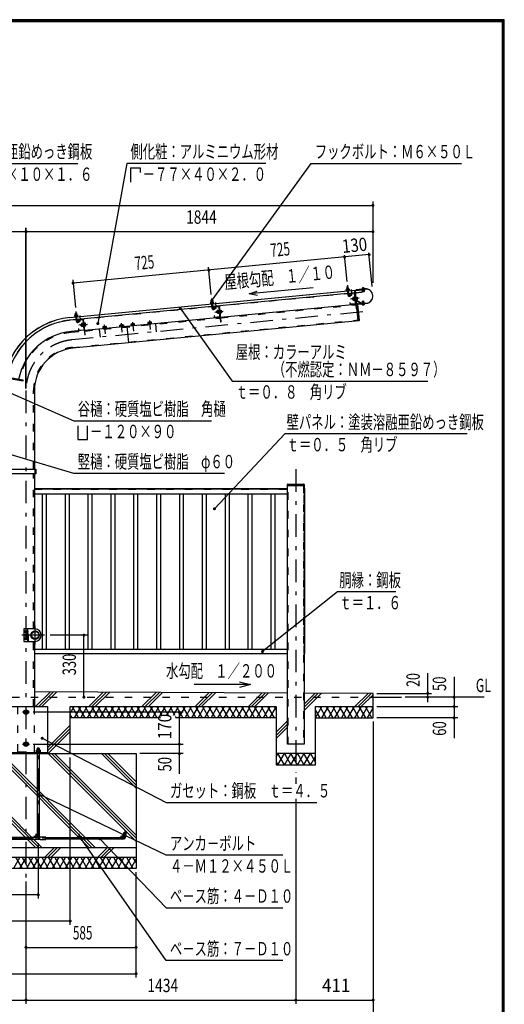
# Model space of a CAD drawing. Extents: x -26595 to 40880, y 700 to 28840.
# Drawn here: x 31865 to 40880, y 10518 to 28840 of the extents above; entities that cross this region are included whole.
import ezdxf
from ezdxf.enums import TextEntityAlignment as Align

# ---------------------------------------------------------------- set-up
doc = ezdxf.new("R2010")
doc.units = 0
doc.header["$LTSCALE"] = 70
doc.header["$MEASUREMENT"] = 0
doc.linetypes.add('CENTER2', pattern=[24, 12, -5, 2, -5])
doc.linetypes.add('DASHED2', pattern=[10, 4, -6])
for name, color, linetype in [('2-02BOLD', 7, 'CONTINUOUS'), ('2-12HIDDEN', 7, 'CONTINUOUS'), ('2-22CENTER', 7, 'CONTINUOUS'), ('2-42THIN', 7, 'CONTINUOUS'), ('2-52DIM', 7, 'CONTINUOUS'), ('2-62HATCH', 7, 'CONTINUOUS'), ('F-F1PAPER', 7, 'CONTINUOUS')]:
    doc.layers.add(name, color=color, linetype=linetype)
doc.styles.get("Standard").update_dxf_attribs({"font": 'txt.shx', "bigfont": 'extfont.shx'})

msp = doc.modelspace()

# ---------------------------------------------------------------- linework, layer by layer
at = {"layer": '2-02BOLD', "color": 7, "linetype": 'Continuous', "ltscale": 0.5}
for p, q in [((32797, 23299), (38290, 23827)), ((32797, 23297), (38232, 23820)), ((37974, 23868), (37953, 23866)), ((37955, 23833), (37957, 23815)), ((37980, 23817), (37978, 23835)), ((38232, 23822), (38232, 23817)), ((38249, 23831), (38248, 23843)), ((38249, 23818), (38249, 23824)), ((38269, 23833), (38268, 23845)), ((38270, 23826), (38270, 23821)), ((37965, 23743), (35460, 23502)), ((37960, 23794), (37967, 23717)), ((37985, 23758), (37964, 23756)), ((37988, 23719), (37981, 23796)), ((38097, 23756), (37986, 23745)), ((38087, 23750), (38004, 23742)), ((38058, 23659), (38061, 23632)), ((38087, 23675), (38067, 23673)), ((38068, 23659), (38088, 23661)), ((38091, 23635), (38070, 23633)), ((38089, 23655), (38096, 23649)), ((38097, 23642), (38089, 23648)), ((38111, 23558), (38093, 23745)), ((38099, 23679), (38093, 23679)), ((38101, 23721), (38112, 23722)), ((38121, 23626), (38106, 23786)), ((38106, 23786), (38158, 23238)), ((38140, 23666), (38123, 23665)), ((38125, 23639), (38142, 23640)), ((38253, 23782), (38251, 23807)), ((35439, 23500), (32934, 23259)), ((35448, 23624), (35427, 23622)), ((35430, 23590), (35431, 23572)), ((35434, 23551), (35442, 23474)), ((35459, 23515), (35438, 23513)), ((35454, 23574), (35452, 23592)), ((35462, 23476), (35455, 23553)), ((35476, 23469), (35474, 23492)), ((35479, 23498), (35561, 23506)), ((35511, 23468), (35489, 23452)), ((35567, 23501), (35585, 23315)), ((35586, 23479), (35575, 23478)), ((35603, 23305), (38117, 23547)), ((38106, 23552), (38023, 23544)), ((38099, 23622), (38092, 23621)), ((38123, 23609), (38217, 23558)), ((38222, 23568), (38124, 23621)), ((38158, 23549), (38315, 23564)), ((38315, 23562), (38158, 23547)), ((38248, 23550), (38249, 23538)), ((38268, 23552), (38269, 23540)), ((32922, 23381), (32901, 23379)), ((32904, 23347), (32905, 23329)), ((32908, 23308), (32916, 23231)), ((32933, 23272), (32912, 23270)), ((32928, 23331), (32926, 23349)), ((32937, 23233), (32929, 23310)), ((33077, 23062), (35592, 23304)), ((35580, 23308), (35498, 23301)), ((35535, 23388), (35530, 23393)), ((35542, 23416), (35562, 23418)), ((35565, 23392), (35545, 23390)), ((35563, 23412), (35570, 23406)), ((35571, 23399), (35564, 23405)), ((35573, 23379), (35566, 23378)), ((35573, 23436), (35568, 23435)), ((35614, 23423), (35597, 23422)), ((35600, 23395), (35616, 23397)), ((32913, 23257), (32802, 23246)), ((38176, 23239), (32852, 22727)), ((32948, 23249), (32950, 23225)), ((32953, 23255), (33035, 23263)), ((32986, 23225), (32963, 23209)), ((33009, 23145), (33007, 23173)), ((33016, 23173), (33036, 23175)), ((33039, 23149), (33019, 23147)), ((33037, 23169), (33045, 23163)), ((33038, 23162), (33045, 23156)), ((33041, 23258), (33059, 23071)), ((33047, 23259), (33074, 22974)), ((33060, 23236), (33049, 23235)), ((33070, 23195), (33064, 23194)), ((33071, 23178), (33088, 23180)), ((33091, 23154), (33074, 23152)), ((33075, 23139), (33092, 23141)), ((33412, 23101), (33412, 23094)), ((33431, 23103), (33429, 23124)), ((33463, 23128), (33465, 23106)), ((33482, 23108), (33480, 23129)), ((33743, 23154), (33745, 23133)), ((33779, 23136), (33777, 23158)), ((33798, 23138), (33799, 23131)), ((33897, 22827), (33867, 23138)), ((33954, 23153), (33952, 23175)), ((33986, 23178), (33988, 23157)), ((34267, 23183), (34265, 23205)), ((34300, 23208), (34302, 23187)), ((33066, 23061), (32822, 23037)), ((33054, 23065), (32972, 23057)), ((32138, 21941), (32138, 20478)), ((32138, 20387), (32138, 17503)), ((32144, 20478), (32144, 20387)), ((32144, 20433), (32165, 20433)), ((36845, 20170), (37157, 20170)), ((36856, 20198), (37147, 20198)), ((37157, 20188), (37157, 15358)), ((32138, 20118), (36845, 20118)), ((36845, 20107), (32138, 20107)), ((32138, 20019), (36845, 20019)), ((32017, 17408), (32002, 17408)), ((32017, 17272), (32017, 17503)), ((31970, 17398), (31982, 17398)), ((31982, 17378), (31970, 17378)), ((31982, 17398), (32000, 17398)), ((32000, 17377), (31982, 17377)), ((32002, 17398), (32017, 17398)), ((32017, 17378), (32002, 17378)), ((32072, 17377), (32076, 17377)), ((32076, 17398), (32076, 17377)), ((32138, 17272), (32138, 16058)), ((32138, 17127), (36845, 17127)), ((36845, 17038), (32138, 17038)), ((36845, 16311), (32138, 16334)), ((38440, 16303), (37157, 16309)), ((38440, 16233), (38965, 16233)), ((34485, 15848), (32805, 15848)), ((36634, 15848), (34765, 15848)), ((32193, 15249), (32193, 15217)), ((32199, 15217), (32210, 15207)), ((32220, 15207), (32210, 15217)), ((32227, 15217), (32227, 15249)), ((32248, 15207), (32248, 15217)), ((32385, 15199), (30425, 15199)), ((32161, 15207), (32161, 15199)), ((32189, 15183), (32189, 13646)), ((32189, 15136), (32231, 15136)), ((32231, 13646), (32231, 15183)), ((37369, 15183), (36634, 15183)), ((30581, 13590), (32228, 13590)), ((32193, 13625), (30617, 13625)), ((32350, 13625), (33785, 13625)), ((33785, 13590), (32350, 13590)), ((34030, 13433), (28780, 13433)), ((28780, 13258), (34030, 13258))]:
    msp.add_line(p, q, dxfattribs=at)
for points in [[(37996, 23819), (37997, 23813), (37941, 23808), (37941, 23814), (37996, 23819)], [(37946, 23814), (37944, 23832), (37947, 23834), (37986, 23838), (37989, 23836), (37991, 23818)], [(37977, 23837), (37974, 23868), (37972, 23869), (37955, 23867), (37953, 23866), (37956, 23835)], [(38111, 23805), (38288, 23822), (38289, 23811), (38112, 23794)], [(38290, 23829), (38127, 23814), (38127, 23812)], [(38240, 23844), (38237, 23842), (38239, 23830)], [(38237, 23830), (38237, 23824), (38281, 23828), (38281, 23834), (38237, 23830)], [(38240, 23844), (38274, 23847), (38278, 23846), (38279, 23834)], [(37999, 23736), (38002, 23712), (37996, 23711), (37994, 23735)], [(38003, 23713), (38025, 23728), (38037, 23711), (38015, 23695)], [(38068, 23632), (38061, 23632), (38055, 23636), (38054, 23654), (38058, 23659), (38065, 23660)], [(38067, 23673), (38065, 23668), (38069, 23624), (38072, 23620), (38092, 23622)], [(38092, 23621), (38087, 23676), (38094, 23676)], [(38093, 23679), (38099, 23619), (38105, 23620)], [(38094, 23785), (38126, 23460), (38137, 23461)], [(38233, 23806), (38237, 23768), (38109, 23756)], [(38121, 23622), (38127, 23622), (38121, 23681), (38116, 23681)], [(38122, 23678), (38138, 23679), (38141, 23676), (38145, 23632), (38143, 23627), (38127, 23626)], [(38271, 23809), (38274, 23784), (38271, 23780), (38257, 23779), (38253, 23782), (38274, 23784)], [(35470, 23576), (35415, 23570), (35415, 23565), (35471, 23570), (35470, 23576)], [(35420, 23571), (35418, 23589), (35421, 23591), (35460, 23594), (35463, 23593), (35465, 23575)], [(35451, 23594), (35448, 23624), (35446, 23626), (35429, 23624), (35427, 23622), (35430, 23592)], [(35468, 23492), (35470, 23468), (35476, 23469)], [(35511, 23468), (35499, 23485), (35477, 23469)], [(35572, 23502), (35600, 23217), (35611, 23218), (35586, 23479)], [(38017, 23549), (38015, 23572), (38009, 23572), (38012, 23548)], [(38129, 23548), (38146, 23550), (38176, 23239), (38185, 23251), (38157, 23540), (38146, 23550)], [(38152, 23552), (38151, 23568), (38152, 23568), (38154, 23552)], [(38228, 23556), (38292, 23562), (38291, 23574), (38226, 23567)], [(38236, 23549), (38235, 23555), (38279, 23559), (38279, 23553), (38236, 23549)], [(38242, 23536), (38239, 23537), (38238, 23549)], [(38242, 23536), (38276, 23539), (38279, 23541), (38278, 23553)], [(38266, 23571), (38263, 23601), (38260, 23604), (38246, 23603), (38243, 23599)], [(38263, 23601), (38243, 23599), (38245, 23569)], [(32945, 23332), (32945, 23327), (32889, 23322), (32889, 23327), (32945, 23332)], [(32894, 23328), (32892, 23345), (32895, 23348), (32934, 23351), (32938, 23350), (32939, 23332)], [(32925, 23350), (32922, 23381), (32920, 23383), (32903, 23381), (32901, 23379), (32904, 23348)], [(35492, 23306), (35489, 23329), (35484, 23329), (35486, 23305)], [(35530, 23393), (35528, 23411), (35533, 23416), (35540, 23417)], [(35542, 23389), (35535, 23388), (35533, 23416)], [(35561, 23431), (35541, 23429), (35539, 23425)], [(35539, 23425), (35543, 23381), (35546, 23377), (35566, 23379)], [(35566, 23378), (35561, 23432), (35568, 23433)], [(35568, 23435), (35573, 23376), (35579, 23377)], [(35596, 23378), (35601, 23379), (35595, 23438), (35590, 23438)], [(35596, 23435), (35613, 23436), (35615, 23432), (35620, 23388), (35618, 23384), (35601, 23382)], [(32950, 23225), (32944, 23225), (32942, 23249)], [(32986, 23225), (32973, 23242), (32951, 23226)], [(32966, 23062), (32963, 23086), (32958, 23086), (32960, 23062)], [(33016, 23146), (33009, 23145), (33004, 23150), (33002, 23167), (33007, 23173), (33014, 23174)], [(33035, 23188), (33015, 23186), (33013, 23182), (33017, 23138), (33020, 23134), (33040, 23136)], [(33047, 23135), (33040, 23135), (33035, 23189), (33042, 23190)], [(33047, 23193), (33042, 23192), (33048, 23133), (33053, 23134)], [(33074, 22974), (33085, 22975), (33060, 23236)], [(33070, 23195), (33075, 23136), (33070, 23135)], [(33092, 23141), (33094, 23145), (33090, 23189), (33087, 23193), (33070, 23191)], [(33480, 23129), (33475, 23132), (33417, 23126), (33412, 23123), (33414, 23101)], [(33412, 23101), (33485, 23108), (33486, 23101)], [(33798, 23138), (33725, 23131), (33726, 23124)], [(33728, 23132), (33726, 23153), (33731, 23156), (33788, 23162), (33794, 23159), (33796, 23138)], [(33935, 23144), (33934, 23151), (34007, 23158), (34008, 23151)], [(34005, 23158), (34003, 23179), (33997, 23182), (33940, 23177), (33935, 23173), (33937, 23152)], [(34319, 23188), (34317, 23210), (34311, 23212), (34253, 23207), (34248, 23203), (34250, 23182)], [(34249, 23175), (34248, 23182), (34321, 23189), (34322, 23182)], [(31671, 22164), (31930, 22119), (31932, 22130), (31648, 22180)], [(30924, 20478), (32165, 20478), (32165, 20387), (30924, 20387)], [(37157, 15358), (36845, 15358), (36845, 20188)], [(37157, 20118), (37164, 20118), (37164, 17044), (37157, 17044)], [(32150, 17503), (31940, 17503), (31940, 17272), (32150, 17272)], [(32000, 17461), (31982, 17471), (31965, 17461), (31965, 17441), (31982, 17431), (32000, 17441), (32000, 17461)], [(31968, 17371), (31968, 17405), (31970, 17408), (31982, 17408), (31982, 17368), (31970, 17368), (31968, 17371)], [(32002, 17408), (32000, 17405), (32000, 17371), (32002, 17368), (32017, 17368)], [(32000, 17335), (31982, 17345), (31965, 17335), (31965, 17315), (31982, 17305), (32000, 17315), (32000, 17335)], [(32076, 17377), (32080, 17381), (32080, 17395), (32076, 17398), (32072, 17398)], [(37369, 15848), (38440, 15848), (38440, 16303)], [(30425, 16058), (32385, 16058), (32385, 15183)], [(32000, 15983), (31965, 15983), (31948, 15953), (31965, 15923), (32000, 15923), (32017, 15953), (32000, 15983)], [(32805, 15183), (32805, 16058), (36634, 16058), (36634, 14973), (37369, 14973), (37369, 16058), (38440, 16058)], [(31965, 15328), (32000, 15328), (32017, 15358), (32000, 15388), (31965, 15388), (31948, 15358), (31965, 15328)], [(32248, 15217), (32172, 15217), (32172, 15207)], [(32176, 15217), (32176, 15249), (32181, 15252), (32239, 15252), (32244, 15249), (32244, 15217)], [(32231, 15278), (32224, 15285), (32196, 15285), (32189, 15278)], [(32231, 15252), (32231, 15278), (32189, 15278), (32189, 15252)], [(28780, 13048), (28780, 15183), (34030, 15183), (34030, 13048), (28780, 13048)], [(32161, 15207), (32259, 15207), (32259, 15199)], [(32248, 13587), (32350, 13587), (32350, 13629), (32248, 13629)], [(33802, 13643), (33802, 13713), (33837, 13713), (33837, 13643)]]:
    msp.add_lwpolyline(points, dxfattribs=at)
for centre, radius in [((31982, 17451), 21.9), ((31982, 17451), 17.2), ((32150, 17388), 78.8), ((32154, 17388), 74.7), ((32154, 17388), 66.7), ((31982, 17325), 21.9), ((31982, 17325), 17.2), ((31982, 15953), 42), ((31982, 15953), 28.9), ((31982, 15358), 42), ((31982, 15358), 28.9), ((32171, 13643), 17.5), ((32978, 13643), 17.5), ((33785, 13643), 17.5)]:
    msp.add_circle(centre, radius, dxfattribs=at)
for centre, radius, start, end in [((37950, 23824), 10.1, 61.1158, 121.1158), ((37970, 23798), 37.6, 77.912, 113.088), ((37984, 23827), 10.1, 69.8843, 129.8843), ((38243, 23836), 8.11, 56.9164, 95.4478), ((38260, 23816), 29.8, 75.6187, 115.2792), ((38273, 23839), 8.11, 95.4478, 133.9941), ((38302, 23696), 134, 275.5, 455.5), ((38302, 23696), 132, 275.5, 455.5), ((37945, 23801), 7, 95.4994, 275.4994), ((37997, 23720), 30.2, 185.5, 305.5), ((37997, 23720), 9.19, 185.5, 305.5), ((37994, 23806), 7, 275.5002, 455.5002), ((38005, 23736), 11.2, 95.4988, 185.4986), ((38005, 23736), 5.6, 95.4988, 185.4908), ((38075, 23667), 10.1, 185.5009, 226.2278), ((38103, 23650), 36.6, 164.4755, 206.5264), ((38087, 23744), 11.2, 5.5027, 95.5027), ((38087, 23744), 5.6, 5.5027, 95.5027), ((38113, 23787), 18.2, 95.5, 185.5), ((38113, 23787), 7, 95.5, 185.5), ((38131, 23672), 10.1, 324.7741, 365.5009), ((38107, 23650), 36.6, 344.4755, 386.5264), ((38135, 23633), 10.1, 5.5009, 46.2278), ((35419, 23558), 7, 95.4994, 275.4994), ((35425, 23581), 10.1, 61.1158, 121.1158), ((35444, 23555), 37.6, 77.912, 113.088), ((35472, 23477), 30.2, 185.5, 305.5), ((35459, 23584), 10.1, 69.8843, 129.8843), ((35472, 23477), 9.19, 185.5, 305.5), ((35468, 23563), 7, 275.5002, 455.5002), ((35479, 23493), 11.2, 95.4988, 185.4986), ((35479, 23493), 5.6, 95.4988, 185.4908), ((35561, 23501), 11.2, 5.5027, 95.5027), ((35561, 23501), 5.6, 5.5027, 95.5027), ((38023, 23549), 11.2, 185.4979, 275.5005), ((38023, 23549), 5.6, 185.4908, 275.5005), ((38079, 23628), 10.1, 144.7741, 185.5009), ((38105, 23557), 5.6, 275.5116, 365.5027), ((38105, 23557), 11.2, 275.5116, 365.5027), ((38127, 23626), 6.3, 226.241, 241.794), ((38157, 23552), 5.25, 185.5, 275.5), ((38157, 23552), 3.5, 185.5, 275.5), ((38226, 23574), 18.2, 241.8121, 275.5), ((38226, 23574), 7, 241.8155, 275.5), ((38243, 23544), 8.11, 275.4478, 313.9941), ((38256, 23567), 29.8, 255.6187, 295.2792), ((38273, 23547), 8.11, 236.9164, 275.4478), ((32927, 21941), 1363, 95.5, 179.27), ((32927, 21941), 1362, 95.5, 179.2691), ((32894, 23315), 7, 95.4994, 275.4994), ((32899, 23338), 10.1, 61.1158, 121.1158), ((32918, 23312), 37.6, 77.912, 113.088), ((32933, 23341), 10.1, 69.8843, 129.8843), ((32942, 23320), 7, 275.5002, 455.5002), ((33036, 23258), 11.2, 5.5027, 95.5027), ((35497, 23306), 11.2, 185.4979, 275.5005), ((35497, 23306), 5.6, 185.4908, 275.5005), ((35549, 23424), 10.1, 185.5009, 226.2278), ((35577, 23406), 36.6, 164.4755, 206.5264), ((35553, 23384), 10.1, 144.7741, 185.5009), ((35579, 23314), 5.6, 275.5116, 365.5027), ((35579, 23314), 11.2, 275.5116, 365.5027), ((35606, 23429), 10.1, 324.7741, 365.5009), ((35581, 23407), 36.6, 344.4755, 386.5264), ((35609, 23390), 10.1, 5.5009, 46.2278), ((32927, 21941), 1311, 95.5, 163.5676), ((32946, 23234), 30.2, 185.5, 305.5), ((32946, 23234), 9.19, 185.5, 305.5), ((32953, 23250), 11.2, 95.4988, 185.4986), ((32953, 23250), 5.6, 95.4988, 185.4908), ((33023, 23180), 10.1, 185.5009, 226.2278), ((33051, 23163), 36.6, 164.4755, 206.5264), ((33027, 23141), 10.1, 144.7741, 185.5009), ((33036, 23258), 5.6, 5.5027, 95.5027), ((33080, 23186), 10.1, 324.7741, 365.5009), ((33055, 23164), 36.6, 344.4755, 386.5264), ((33084, 23147), 10.1, 5.5009, 46.2278), ((33422, 23113), 13.2, 55.0717, 95.5), ((33451, 23081), 48.2, 74.6357, 116.3643), ((33473, 23118), 13.2, 95.5, 135.9312), ((33735, 23144), 13.2, 55.0717, 95.5), ((33764, 23111), 48.2, 74.6357, 116.3643), ((33786, 23148), 13.2, 95.5, 135.9312), ((33944, 23164), 13.2, 55.0717, 95.5), ((33973, 23131), 48.2, 74.6357, 116.3643), ((33995, 23169), 13.2, 95.5, 135.9312), ((34258, 23194), 13.2, 55.0717, 95.5), ((34287, 23162), 48.2, 74.6357, 116.3643), ((34309, 23199), 13.2, 95.5, 135.9312), ((32927, 21941), 1101, 95.5, 169.3468), ((32971, 23063), 11.2, 185.4979, 275.5005), ((32971, 23063), 5.6, 185.4908, 275.5005), ((33054, 23071), 5.6, 275.5116, 365.5027), ((33054, 23071), 11.2, 275.5116, 365.5027), ((32927, 21941), 789, 95.5, 180), ((36856, 20188), 10.5, 90, 180), ((37147, 20188), 10.5, 0, 90), ((32150, 17388), 116, 270, 450), ((31976, 17403), 8.11, 180, 218.5462), ((31998, 17388), 29.8, 160.1709, 199.8313), ((31976, 17373), 8.11, 141.4686, 180), ((32008, 17403), 8.11, 180, 218.5314), ((32030, 17388), 29.8, 160.1687, 199.8291), ((32008, 17373), 8.11, 141.4538, 180), ((32184, 15239), 13.2, 49.5701, 90), ((32210, 15204), 48.2, 69.1359, 110.8641), ((32236, 15239), 13.2, 90, 130.4299), ((32248, 13646), 59.5, 180, 270), ((32248, 13646), 17.5, 180, 270), ((33785, 13643), 52.5, 270, 360)]:
    msp.add_arc(centre, radius, start, end, dxfattribs=at)
at = {"layer": '2-12HIDDEN', "color": 3, "linetype": 'DASHED2', "ltscale": 0.5}
for p, q in [((35460, 23504), (37965, 23745)), ((37986, 23747), (38097, 23758)), ((38108, 23757), (38237, 23770)), ((32934, 23261), (35439, 23502)), ((35604, 23290), (38119, 23533)), ((33078, 23047), (35593, 23289)), ((32913, 23259), (32802, 23248)), ((32850, 22741), (38157, 23252)), ((34391, 23174), (34418, 22892)), ((32823, 23023), (33067, 23046)), ((33346, 23073), (33373, 22792)), ((32124, 20478), (32124, 21941)), ((32124, 17503), (32124, 20387)), ((36860, 15358), (36860, 20170)), ((37143, 20170), (37143, 15358)), ((36845, 20112), (32138, 20112)), ((32138, 20103), (36845, 20103)), ((37160, 17044), (37160, 20118)), ((32029, 17272), (32029, 17503)), ((32124, 16058), (32124, 17272)), ((32138, 17044), (36845, 17044)), ((24370, 16233), (38440, 16233))]:
    msp.add_line(p, q, dxfattribs=at)
msp.add_lwpolyline([(31826, 16058), (31826, 15218), (32138, 15218), (32138, 16058)], dxfattribs=at)
for radius, end in [(1313, 163.5762), (1086, 169.3379), (804, 180)]:
    msp.add_arc((32927, 21941), radius, 95.5, end, dxfattribs=at)
at = {"layer": '2-22CENTER', "color": 3, "linetype": 'CENTER2', "ltscale": 0.5}
for p, q in [((37960, 23898), (37978, 23718)), ((38047, 23728), (38038, 23821)), ((38264, 23776), (38256, 23860)), ((35435, 23655), (35452, 23475)), ((38009, 23704), (38042, 23728)), ((38178, 23657), (38020, 23642)), ((35483, 23461), (35517, 23485)), ((35521, 23485), (35512, 23578)), ((38260, 23523), (38252, 23607)), ((38248, 23403), (32837, 22882)), ((32909, 23412), (32926, 23232)), ((32996, 23242), (32987, 23334)), ((35494, 23398), (35652, 23414)), ((32957, 23218), (32991, 23241)), ((33127, 23171), (32968, 23155)), ((33459, 22993), (33443, 23164)), ((33773, 23023), (33756, 23194)), ((33965, 23214), (33982, 23043)), ((34279, 23244), (34295, 23074)), ((31982, 21941), (31982, 12873)), ((37001, 20476), (37001, 14833)), ((32026, 17451), (31939, 17451)), ((32150, 17213), (32150, 17563)), ((32325, 17388), (31870, 17388)), ((31936, 17325), (32026, 17325)), ((32045, 15953), (31919, 15953)), ((31919, 15358), (32045, 15358)), ((32210, 13646), (32210, 15327)), ((33820, 13748), (33820, 13643)), ((33785, 13608), (29025, 13608)), ((32217, 13643), (32126, 13643)), ((32171, 13597), (32171, 13688)), ((32933, 13643), (33024, 13643)), ((32978, 13597), (32978, 13688)), ((33830, 13643), (33739, 13643)), ((33785, 13688), (33785, 13597))]:
    msp.add_line(p, q, dxfattribs=at)
for centre, radius, start, end in [((37997, 23720), 19.7, 185.5, 305.5), ((35472, 23477), 19.7, 185.5, 305.5), ((32946, 23234), 19.7, 185.5, 305.5), ((32927, 21941), 945, 95.5, 180), ((32248, 13646), 38.5, 180, 270), ((33785, 13643), 35, 270, 360)]:
    msp.add_arc(centre, radius, start, end, dxfattribs=at)
at = {"layer": '2-42THIN', "color": 4, "linetype": 'Continuous', "ltscale": 0.5}
for p, q in [((37958, 23835), (37955, 23867)), ((37972, 23869), (37975, 23837)), ((38252, 23824), (38252, 23819)), ((38268, 23820), (38267, 23825)), ((37983, 23758), (37979, 23796)), ((37985, 23752), (37983, 23758)), ((38066, 23657), (38055, 23656)), ((38057, 23635), (38068, 23636)), ((38253, 23808), (38256, 23780)), ((38271, 23781), (38269, 23809)), ((35432, 23592), (35429, 23624)), ((35446, 23626), (35449, 23593)), ((38248, 23569), (38245, 23602)), ((38260, 23603), (38263, 23571)), ((32906, 23349), (32903, 23381)), ((32910, 23308), (32914, 23270)), ((32914, 23270), (32913, 23263)), ((32920, 23383), (32924, 23350)), ((32931, 23272), (32928, 23309)), ((32933, 23265), (32931, 23272)), ((35529, 23412), (35540, 23413)), ((35542, 23393), (35531, 23392)), ((33004, 23169), (33014, 23170)), ((33016, 23149), (33006, 23148)), ((32283, 20019), (32283, 17127)), ((32364, 17127), (32364, 20019)), ((32709, 20019), (32709, 17127)), ((32789, 17127), (32789, 20019)), ((33134, 20019), (33134, 17127)), ((33214, 17127), (33214, 20019)), ((33559, 20019), (33559, 17127)), ((33640, 17127), (33640, 20019)), ((33984, 20019), (33984, 17127)), ((34065, 17127), (34065, 20019)), ((34410, 20019), (34410, 17127)), ((34490, 17127), (34490, 20019)), ((34835, 20019), (34835, 17127)), ((34915, 17127), (34915, 20019)), ((35260, 20019), (35260, 17127)), ((35341, 17127), (35341, 20019)), ((35685, 20019), (35685, 17127)), ((35766, 17127), (35766, 20019)), ((36111, 20019), (36111, 17127)), ((36191, 17127), (36191, 20019)), ((36536, 20019), (36536, 17127)), ((36616, 17127), (36616, 20019)), ((31982, 17396), (32000, 17396)), ((32000, 17380), (31982, 17380)), ((32079, 17396), (32072, 17396)), ((32072, 17380), (32079, 17380)), ((32194, 15283), (32194, 15252)), ((32226, 15252), (32226, 15283))]:
    msp.add_line(p, q, dxfattribs=at)
for points in [[(37962, 23794), (37965, 23757), (37964, 23750)], [(35436, 23551), (35440, 23513), (35438, 23507)], [(35459, 23509), (35457, 23515), (35453, 23553)], [(32189, 15127), (32194, 15136), (32194, 15183)], [(32226, 15183), (32226, 15136), (32231, 15127)]]:
    msp.add_lwpolyline(points, dxfattribs=at)
at = {"layer": '2-52DIM', "color": 3, "linetype": 'Continuous', "ltscale": 0.5}
for p, q in [((29935, 26166), (32945, 26166)), ((33855, 26166), (33319, 23186)), ((36445, 26166), (33855, 26166)), ((33925, 26084), (33925, 25816)), ((24373, 25385), (38436, 25385)), ((38436, 25455), (38436, 23945)), ((31982, 21978), (31982, 24965)), ((31982, 24965), (31982, 21978)), ((38436, 24895), (24373, 24895)), ((38366, 24468), (32858, 23938)), ((37954, 23968), (37907, 24457)), ((38424, 23873), (38363, 24501)), ((35428, 23725), (35379, 24233)), ((32852, 24001), (32902, 23482)), ((36288, 23710), (36132, 23736)), ((36795, 21133), (35488, 19739)), ((40190, 21133), (36795, 21133)), ((37775, 18193), (36380, 17082)), ((38860, 18193), (37775, 18193)), ((33130, 17388), (32430, 17388)), ((33060, 16233), (33060, 17388)), ((39455, 16139), (39455, 16681)), ((39945, 16611), (39945, 15470)), ((36158, 16468), (35955, 16413)), ((38510, 16303), (39525, 16303)), ((40505, 16233), (39035, 16233)), ((34905, 15953), (32115, 15953)), ((34835, 14805), (34835, 15953)), ((38510, 16058), (40015, 16058)), ((38440, 15778), (38440, 10038)), ((40015, 15848), (38510, 15848)), ((32115, 15358), (34905, 15358)), ((32805, 11998), (32805, 15113)), ((34905, 15183), (34100, 15183)), ((37001, 14739), (37001, 14623)), ((34590, 13293), (32222, 14427)), ((37001, 14343), (37001, 10528)), ((34590, 11333), (32984, 13635)), ((33353, 13600), (34590, 12313)), ((32210, 13517), (32210, 12488)), ((36760, 13293), (34590, 13293)), ((34030, 11018), (34030, 12978)), ((31982, 12803), (31982, 10528)), ((32210, 12558), (30600, 12558)), ((34590, 12313), (36760, 12313)), ((32805, 12068), (30005, 12068)), ((31982, 11578), (34030, 11578)), ((36760, 11333), (34590, 11333)), ((28780, 11088), (34030, 11088)), ((24370, 10598), (38440, 10598))]:
    msp.add_line(p, q, dxfattribs=at)
for points in [[(33925, 26084), (34105, 26084), (34105, 25994)], [(35443, 23618), (37285, 26166), (40085, 26166)], [(37322, 23850), (36132, 23736), (36280, 23791)], [(34852, 23472), (35815, 22113), (39455, 22113)], [(31632, 21920), (32875, 21378), (35430, 21378)], [(32945, 21285), (32945, 21028), (33129, 21028), (33129, 21285)], [(35675, 20398), (32875, 20398), (30871, 20988)], [(35955, 16522), (36158, 16468), (35108, 16468)], [(32284, 15468), (34590, 14273), (37390, 14273)]]:
    msp.add_lwpolyline(points, dxfattribs=at)
at = {"layer": '2-52DIM', "color": 3, "linetype": 'Continuous', "ltscale": 0.5, "const_width": 28}
for points in [[(38422, 25385, 1), (38450, 25385, 1)], [(31968, 24895, 1), (31996, 24895, 1)], [(31968, 24895, 1), (31996, 24895, 1)], [(38422, 24895, 1), (38450, 24895, 1)], [(37896, 24424, 1), (37924, 24424, 1)], [(38352, 24468, 1), (38380, 24468, 1)], [(35370, 24181, 1), (35398, 24181, 1)], [(32844, 23938, 1), (32872, 23938, 1)], [(35429, 23618, 1), (35457, 23618, 1)], [(34838, 23472, 1), (34866, 23472, 1)], [(33305, 23186, 1), (33333, 23186, 1)], [(35474, 19739, 1), (35502, 19739, 1)], [(33046, 17388, 1), (33074, 17388, 1)], [(36366, 17082, 1), (36394, 17082, 1)], [(39441, 16303, 1), (39469, 16303, 1)], [(33046, 16233, 1), (33074, 16233, 1)], [(39441, 16233, 1), (39469, 16233, 1)], [(39931, 16233, 1), (39959, 16233, 1)], [(34821, 15953, 1), (34849, 15953, 1)], [(39931, 16058, 1), (39959, 16058, 1)], [(39931, 15848, 1), (39959, 15848, 1)], [(32270, 15468, 1), (32298, 15468, 1)], [(34821, 15358, 1), (34849, 15358, 1)], [(34821, 15183, 1), (34849, 15183, 1)], [(32208, 14427, 1), (32236, 14427, 1)], [(32970, 13635, 1), (32998, 13635, 1)], [(33339, 13600, 1), (33367, 13600, 1)], [(32196, 12558, 1), (32224, 12558, 1)], [(32791, 12068, 1), (32819, 12068, 1)], [(31968, 11578, 1), (31996, 11578, 1)], [(34016, 11578, 1), (34044, 11578, 1)], [(34016, 11088, 1), (34044, 11088, 1)], [(31968, 10598, 1), (31996, 10598, 1)], [(36987, 10598, 1), (37015, 10598, 1)], [(38426, 10598, 1), (38454, 10598, 1)]]:
    msp.add_lwpolyline(points, format="xyb", close=True, dxfattribs=at)
at = {"layer": '2-62HATCH', "color": 2, "linetype": 'Continuous', "ltscale": 0.5}
for p, q in [((32435, 16333), (32160, 16058)), ((32220, 16058), (32494, 16332)), ((32554, 16332), (32279, 16058)), ((33150, 16058), (33420, 16328)), ((33479, 16328), (33210, 16058)), ((33269, 16058), (33539, 16327)), ((34140, 16058), (34405, 16323)), ((34200, 16058), (34465, 16323)), ((34524, 16322), (34259, 16058)), ((35130, 16058), (35390, 16318)), ((35450, 16318), (35190, 16058)), ((35249, 16058), (35509, 16317)), ((36120, 16058), (36376, 16313)), ((36435, 16313), (36180, 16058)), ((36239, 16058), (36494, 16313)), ((37157, 15986), (37479, 16308)), ((37420, 16308), (37157, 16046)), ((37157, 16105), (37361, 16308)), ((38100, 16058), (38346, 16303)), ((38405, 16303), (38160, 16058)), ((38219, 16058), (38440, 16279)), ((32805, 15928), (32880, 16058)), ((32840, 16058), (32961, 15848)), ((33001, 16058), (32880, 15848)), ((33082, 15848), (32961, 16058)), ((33001, 15848), (33122, 16058)), ((33203, 15848), (33082, 16058)), ((33244, 16058), (33122, 15848)), ((33203, 16058), (33325, 15848)), ((33365, 16058), (33244, 15848)), ((33446, 15848), (33325, 16058)), ((33365, 15848), (33486, 16058)), ((33446, 16058), (33567, 15848)), ((33607, 16058), (33486, 15848)), ((33688, 15848), (33567, 16058)), ((33607, 15848), (33729, 16058)), ((33688, 16058), (33810, 15848)), ((33850, 16058), (33729, 15848)), ((33931, 15848), (33810, 16058)), ((33850, 15848), (33971, 16058)), ((33931, 16058), (34052, 15848)), ((34092, 16058), (33971, 15848)), ((34173, 15848), (34052, 16058)), ((34092, 15848), (34214, 16058)), ((34295, 15848), (34173, 16058)), ((34335, 16058), (34214, 15848)), ((34295, 16058), (34416, 15848)), ((34456, 16058), (34335, 15848)), ((34509, 15896), (34416, 16058)), ((34456, 15848), (34577, 16058)), ((34537, 16058), (34630, 15896)), ((34605, 15896), (34699, 16058)), ((34658, 16058), (34752, 15896)), ((34727, 15896), (34820, 16058)), ((34779, 16058), (34901, 15848)), ((34941, 16058), (34820, 15848)), ((35022, 15848), (34901, 16058)), ((34941, 15848), (35062, 16058)), ((35022, 16058), (35143, 15848)), ((35184, 16058), (35062, 15848)), ((35264, 15848), (35143, 16058)), ((35184, 15848), (35305, 16058)), ((35264, 16058), (35386, 15848)), ((35426, 16058), (35305, 15848)), ((35507, 15848), (35386, 16058)), ((35426, 15848), (35547, 16058)), ((35507, 16058), (35628, 15848)), ((35669, 16058), (35547, 15848)), ((35749, 15848), (35628, 16058)), ((35669, 15848), (35790, 16058)), ((35749, 16058), (35871, 15848)), ((35911, 16058), (35790, 15848)), ((35992, 15848), (35871, 16058)), ((35911, 15848), (36032, 16058)), ((35992, 16058), (36113, 15848)), ((36154, 16058), (36032, 15848)), ((36113, 16058), (36234, 15848)), ((36154, 15848), (36275, 16058)), ((36356, 15848), (36234, 16058)), ((36275, 15848), (36396, 16058)), ((36356, 16058), (36477, 15848)), ((36517, 16058), (36396, 15848)), ((36477, 16058), (36598, 15848)), ((36517, 15848), (36634, 16050)), ((36598, 16058), (36634, 15996)), ((37487, 16058), (37369, 15853)), ((37369, 15983), (37447, 15848)), ((37568, 15848), (37447, 16058)), ((37487, 15848), (37609, 16058)), ((37568, 16058), (37689, 15848)), ((37730, 16058), (37609, 15848)), ((37811, 15848), (37689, 16058)), ((37730, 15848), (37851, 16058)), ((37811, 16058), (37932, 15848)), ((37972, 16058), (37851, 15848)), ((38053, 15848), (37932, 16058)), ((37972, 15848), (38093, 16058)), ((38174, 15848), (38053, 16058)), ((38215, 16058), (38093, 15848)), ((38174, 16058), (38296, 15848)), ((38336, 16058), (38215, 15848)), ((38417, 15848), (38296, 16058)), ((38336, 15848), (38440, 16028)), ((38440, 16018), (38417, 16058)), ((32840, 15848), (32805, 15908)), ((34779, 15848), (34765, 15873)), ((36634, 15582), (36845, 15793)), ((32385, 15292), (32805, 15712)), ((32805, 15653), (32385, 15233)), ((32394, 15183), (32805, 15594)), ((36845, 15734), (36634, 15522)), ((36634, 15463), (36845, 15674)), ((30416, 15183), (32166, 13433)), ((32225, 13433), (30475, 15183)), ((30534, 15183), (32284, 13433)), ((33156, 13433), (31406, 15183)), ((31465, 15183), (33215, 13433)), ((33274, 13433), (31524, 15183)), ((32395, 15183), (34030, 13549)), ((34030, 13608), (32455, 15183)), ((32514, 15183), (34030, 13667)), ((34030, 14538), (33385, 15183)), ((33445, 15183), (34030, 14598)), ((34030, 14657), (33504, 15183)), ((36667, 15183), (36634, 15125)), ((36634, 15031), (36667, 14973)), ((36789, 14973), (36667, 15183)), ((36667, 14973), (36789, 15183)), ((36910, 15183), (36789, 14973)), ((32330, 13258), (32505, 13433)), ((32565, 13433), (32390, 13258)), ((32449, 13258), (32624, 13433)), ((33320, 13258), (33495, 13433)), ((33555, 13433), (33380, 13258)), ((33614, 13433), (33439, 13258)), ((31870, 13258), (31748, 13048)), ((31789, 13258), (31910, 13048)), ((31870, 13048), (31991, 13258)), ((32031, 13048), (31910, 13258)), ((32112, 13258), (31991, 13048)), ((32031, 13258), (32153, 13048)), ((32112, 13048), (32233, 13258)), ((32274, 13048), (32153, 13258)), ((32355, 13258), (32233, 13048)), ((32274, 13258), (32395, 13048)), ((32355, 13048), (32476, 13258)), ((32395, 13258), (32516, 13048)), ((32476, 13048), (32597, 13258)), ((32638, 13048), (32516, 13258)), ((32718, 13258), (32597, 13048)), ((32638, 13258), (32759, 13048)), ((32718, 13048), (32840, 13258)), ((32880, 13048), (32759, 13258)), ((32961, 13258), (32840, 13048)), ((32880, 13258), (33001, 13048)), ((32961, 13048), (33082, 13258)), ((33122, 13048), (33001, 13258)), ((33203, 13258), (33082, 13048)), ((33122, 13258), (33244, 13048)), ((33203, 13048), (33325, 13258)), ((33365, 13048), (33244, 13258)), ((33446, 13258), (33325, 13048)), ((33365, 13258), (33486, 13048)), ((33446, 13048), (33567, 13258)), ((33607, 13048), (33486, 13258)), ((33688, 13258), (33567, 13048)), ((33607, 13258), (33729, 13048)), ((33688, 13048), (33810, 13258)), ((33850, 13048), (33729, 13258)), ((33931, 13258), (33810, 13048)), ((33850, 13258), (33971, 13048)), ((33931, 13048), (34030, 13220)), ((34030, 13156), (33971, 13258))]:
    msp.add_line(p, q, dxfattribs=at)
for points in [[(36789, 15183), (36910, 14973), (37031, 15183), (37152, 14973), (37274, 15183), (37369, 15018)], [(37369, 15138), (37274, 14973), (37152, 15183), (37031, 14973), (36910, 15183)]]:
    msp.add_lwpolyline(points, dxfattribs=at)
at = {"layer": 'F-F1PAPER', "color": 5, "linetype": 'Continuous', "ltscale": 0.5}
for points in [[(40880, 700), (40880, 28840), (700, 28840), (700, 700), (40880, 700)], [(40876, 704), (40876, 28836), (704, 28836), (704, 704), (40876, 704)], [(40873, 707), (707, 707), (707, 28833), (40873, 28833), (40873, 707)], [(40869, 711), (40869, 28830), (711, 28830), (711, 711), (40869, 711)], [(40866, 714), (714, 714), (714, 28826), (40866, 28826), (40866, 714)], [(40862, 718), (40862, 28822), (718, 28822), (718, 718), (40862, 718)], [(40859, 721), (721, 721), (721, 28819), (40859, 28819), (40859, 721)], [(40856, 725), (40856, 28816), (725, 28816), (725, 725), (40856, 725)], [(40852, 728), (40852, 28812), (728, 28812), (728, 728), (40852, 728)], [(40848, 732), (40848, 28808), (732, 28808), (732, 732), (40848, 732)], [(40845, 735), (735, 735), (735, 28805), (40845, 28805), (40845, 735)]]:
    msp.add_lwpolyline(points, dxfattribs=at)

# ---------------------------------------------------------------- texts
at = {"layer": '2-52DIM', "color": 3, "lineweight": -3, "ltscale": 0.5}
for s, height, width, p in [('母屋：塗装溶融亜鉛めっき鋼板', 248.71, 0.676, (30005, 26261)), ('側化粧：アルミニウム形材', 248.71, 0.676, (33925, 26261)), ('フックボルト：Ｍ６×５０Ｌ', 248.71, 0.676, (37355, 26261)), ('\u3000－６０×３０×１０×１．６', 248.71, 0.676, (30005, 25841)), ('\u3000－７７×４０×２．０', 248.71, 0.676, (33925, 25841)), ('屋根：カラーアルミ', 248.7, 0.676, (35885, 22532)), ('\u3000\u3000\u3000（不燃認定：ＮＭ－８５９７）', 248.71, 0.676, (35885, 22208)), ('ｔ＝０．８\u3000角リブ', 248.7, 0.676, (35885, 21788)), ('谷樋：硬質塩ビ樹脂\u3000角樋', 248.71, 0.676, (32945, 21473)), ('壁パネル：塗装溶融亜鉛めっき鋼板', 248.71, 0.676, (36830, 21228)), ('\u3000－１２０×９０', 248.7, 0.676, (32945, 21053)), ('ｔ＝０．５\u3000角リブ', 248.7, 0.676, (36830, 20808)), ('竪樋：硬質塩ビ樹脂\u3000φ６０', 248.71, 0.676, (32945, 20493)), ('胴縁：鋼板', 248.7, 0.676, (37810, 18288)), ('ｔ＝１．６', 248.7, 0.676, (37810, 17868)), ('水勾配\u3000１／２００', 248.7, 0.676, (34587, 16598)), ('GL', 248.7, 0.672, (40351, 16328)), ('ガセット：鋼板\u3000ｔ＝４．５', 248.71, 0.676, (34660, 14368)), ('アンカ－ボルト', 248.7, 0.676, (34660, 13388)), ('４－Ｍ１２×４５０Ｌ', 248.7, 0.676, (34660, 12968)), ('ベ－ス筋：４－Ｄ１０', 248.7, 0.676, (34660, 12408)), ('ベ－ス筋：７－Ｄ１０', 248.7, 0.676, (34660, 11428))]:
    msp.add_text(s, height=height, dxfattribs=dict(at, width=width)).set_placement(p)
for s, width, p in [('1844', 0.753, (35245, 24965)), ('585', 0.642, (33037, 11648)), ('1434', 0.763, (34527, 10668)), ('411', 0.931, (37752, 10668))]:
    msp.add_text(s, height=248.7, dxfattribs=dict(at, width=width)).set_placement(p, align=Align.BOTTOM_CENTER)
for s, width, p in [('130', 0.824, (37875, 24498)), ('屋根勾配\u3000１／１０', 0.676, (35685, 23829))]:
    msp.add_text(s, height=248.7, rotation=5.5, dxfattribs=dict(at, width=width)).set_placement(p)
for s, rotation, width, p in [('725', 5.5, 0.644, (36730, 24363)), ('725', 5.499, 0.644, (34204, 24120)), ('330', 90, 0.707, (32990, 16841)), ('20', 90, 0.685, (39385, 16553)), ('50', 90, 0.718, (39875, 16483)), ('170', 90, 0.84, (34765, 15686)), ('60', 90, 0.721, (39875, 15650)), ('50', 90, 0.718, (34765, 14985))]:
    msp.add_text(s, height=248.7, rotation=rotation, dxfattribs=dict(at, width=width)).set_placement(p, align=Align.BOTTOM_CENTER)

doc.saveas('drawing.dxf')
